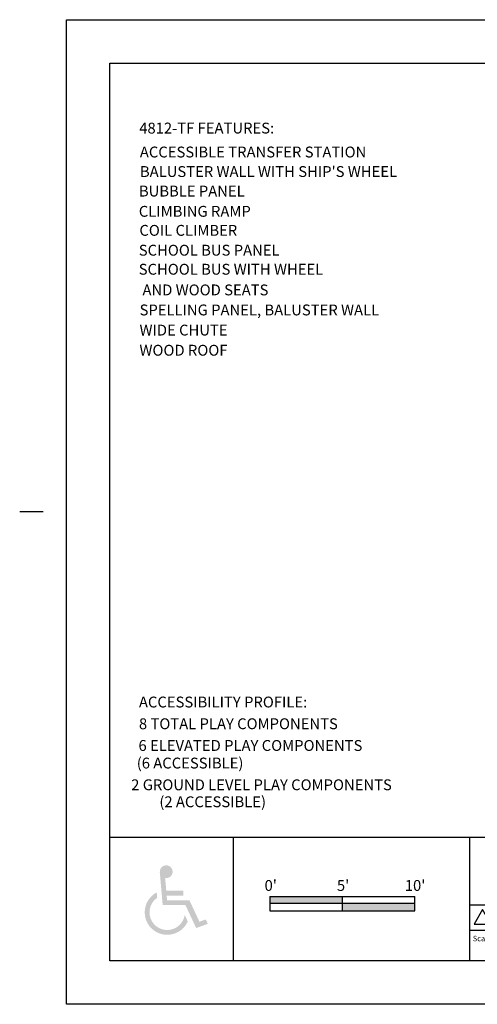
# Model space of a CAD drawing. Extents: x -39 to 1095, y -39 to 855.
# Drawn here: x -39 to 341, y 0 to 816 of the extents above; entities that cross this region are included whole.
import ezdxf

# ---------------------------------------------------------------- set-up
doc = ezdxf.new("R2010")
doc.units = 0
doc.header["$LTSCALE"] = 32
doc.header["$MEASUREMENT"] = 0
doc.layers.get('0').update_dxf_attribs({"linetype": 'CONTINUOUS'})
for name, color, linetype in [('BOLD', 10, 'CONTINUOUS'), ('NOTES', 7, 'CONTINUOUS'), ('TITLE', 7, 'CONTINUOUS')]:
    doc.layers.add(name, color=color, linetype=linetype)
doc.styles.add('ROMAND', font='romand.shx', dxfattribs={"height": 9})
doc.styles.add('ROMANS', font='ROMANS', dxfattribs={"height": 1.8})

msp = doc.modelspace()

# ---------------------------------------------------------------- hatches: boundary and pattern name
h = msp.add_hatch(color=256)
h.dxf.hatch_style = 1
h.paths.add_polyline_path([(228.6301630494471, 83.42648509108281), (228.630163049447, 89.42648509108281), (168.630163049447, 89.42648509108281), (168.6301630494471, 83.42648509108281)])
h.paths.add_polyline_path([(288.6301630494471, 77.42648509108284), (288.6301630494471, 83.42648509108281), (228.6301630494471, 83.42648509108281), (228.6301630494471, 77.42648509108284)])
at = {"layer": 'TITLE'}
h = msp.add_hatch(color=256, dxfattribs=at)
edge = h.paths.add_edge_path()
edge.add_arc((82.61663800439248, 109.8702835247212), 5.333333333333333, 260.5224878140705, 545.0000000000002)
edge.add_line((77.30359961456975, 109.4054528967337), (79.68669231214551, 82.1665787211123))
edge.add_line((79.68669231214551, 82.1665787211123), (98.59904786441871, 82.1665787211123))
edge.add_line((98.59904786441871, 82.1665787211123), (107.4496636144041, 63.18637199449736))
edge.add_line((107.4496636144041, 63.18637199449736), (117.0891260310722, 66.69484938849226))
edge.add_line((117.0891260310722, 66.69484938849226), (115.3921956516986, 70.33392833068189))
edge.add_line((115.3921956516986, 70.33392833068189), (110.1560161669669, 68.42811485696419))
edge.add_line((110.1560161669669, 68.42811485696419), (101.8844346232091, 86.1665787211123))
edge.add_line((101.8844346232091, 86.1665787211123), (83.3520170082154, 86.1665787211123))
edge.add_line((83.3520170082154, 86.1665787211123), (83.00206235411167, 90.16657872111229))
edge.add_line((83.00206235411167, 90.16657872111227), (96.94598258038525, 90.1665787211123))
edge.add_line((96.94598258038525, 90.1665787211123), (96.94598258038525, 94.1665787211123))
edge.add_line((96.94598258038525, 94.1665787211123), (82.65210770000806, 94.1665787211123))
edge.add_line((82.65210770000806, 94.1665787211123), (81.73844872718757, 104.6097485673384))
h = msp.add_hatch(color=256, dxfattribs=at)
edge = h.paths.add_edge_path()
edge.add_line((100.4927499922785, 68.6407150699228), (97.95076081804507, 74.09202844592677))
edge.add_arc((83.44187383132953, 76.23756090147847), 14.66666666666666, 124.50867090936691, 351.5882267108054, ccw=False)
edge.add_line((75.1327532264711, 88.32348767128101), (74.74508705384937, 92.75453230036058))
edge.add_arc((83.44187383132953, 76.23756090147847), 18.66666666666666, 117.7684381973798, 335.9851198644934)

# ---------------------------------------------------------------- linework, layer by layer
for p, q in [((168.630163049447, 89.42648509108281), (168.6301630494471, 77.42648509108282)), ((168.630163049447, 89.42648509108281), (288.6301630494471, 89.42648509108282)), ((288.6301630494471, 83.42648509108281), (168.630163049447, 83.42648509108281)), ((228.630163049447, 89.42648509108281), (228.6301630494471, 77.42648509108282)), ((288.6301630494471, 77.42648509108284), (288.6301630494471, 89.42648509108282)), ((168.6301630494471, 77.42648509108282), (288.6301630494471, 77.42648509108284))]:
    msp.add_line(p, q)
at = {"layer": 'BOLD'}
for p, q in [((36, 138.3981014752853), (1020, 138.3981014752853)), ((138.3981014752853, 35.99999999999998), (138.3981014752853, 138.3313849210845)), ((334.2087117145343, 138.3981014752853), (334.2087117145343, 35.99999999999996))]:
    msp.add_line(p, q, dxfattribs=at)
msp.add_lwpolyline([(1020, 35.99999999999984), (36, 35.99999999999999), (36.00000000000012, 780), (1020, 779.9999999999998)], close=True, dxfattribs=at)
at = {"layer": 'NOTES'}
msp.add_line((-19.43999999999983, 408.24), (-38.87999999999988, 408.24), dxfattribs=at)
msp.add_lwpolyline([(1056, -1.706078055849627e-13), (0, 0), (1.278225027293302e-13, 816), (1056, 815.9999999999998)], close=True, dxfattribs=at)
at = {"layer": 'TITLE', "color": 2}
for p, q in [((334.2087117145343, 82.49999999999987), (581.3803308429916, 82.49999999999987)), ((334.2087117145343, 61.49999999999987), (581.3803308429916, 61.49999999999987))]:
    msp.add_line(p, q, dxfattribs=at)
at = {"layer": 'TITLE'}
msp.add_lwpolyline([(344.8957852066619, 78.57303697739084), (337.9043300985501, 66.46348151130437), (351.8872403147736, 66.46348151130437)], close=True, dxfattribs=at)

# ---------------------------------------------------------------- texts
at = {"style": 'ROMAND'}
for s, p in [("0'", (164.1614755165782, 93.9844141130167)), ("5'", (224.1614755165782, 93.9844141130167)), ("10'", (280.4466227917609, 93.9844141130167))]:
    msp.add_text(s, height=9, dxfattribs=at).set_placement(p)
at = {"layer": 'NOTES', "color": 7, "style": 'ROMAND'}
for s, p in [('4812-TF FEATURES:', (60.25217277465981, 721.667056386832)), ('ACCESSIBLE TRANSFER STATION', (60.77274480285087, 701.8285256472557)), ("BALUSTER WALL WITH SHIP'S WHEEL", (60.83788099662161, 685.6609092567753)), ('BUBBLE PANEL', (59.97191259952797, 669.4675979867764)), ('CLIMBING RAMP', (59.89635944760084, 652.6829341144489)), ('COIL CLIMBER', (60.37600974307861, 636.9094462619385)), ('SCHOOL BUS PANEL', (59.86853607081048, 620.4514642176428)), ('SCHOOL BUS WITH WHEEL', (59.82469781715827, 604.6779763651323)), (' AND WOOD SEATS', (60.18177962322261, 587.5414437679337)), ('SPELLING PANEL, BALUSTER WALL', (60.53886142928695, 570.9492718013814)), ('WIDE CHUTE', (60.48092909778734, 554.2465491527225)), ('WOOD ROOF', (60.42299676628772, 537.5438265040636)), ('ACCESSIBILITY PROFILE:', (60, 246)), ('8 TOTAL PLAY COMPONENTS', (60, 228)), ('6 ELEVATED PLAY COMPONENTS', (59.6240332374382, 210)), ('   (6 ACCESSIBLE)', (49.9298214194805, 195.4285714285713)), (' 2 GROUND LEVEL PLAY COMPONENTS', (50.82712850651114, 177.4285714285713)), ('(2 ACCESSIBLE)', (76.93256528651636, 163.3477655542587))]:
    msp.add_text(s, height=9, dxfattribs=at).set_placement(p)
at = {"layer": 'TITLE', "style": 'ROMANS', "oblique": 10}
msp.add_text('Scale', height=4.5, dxfattribs=at).set_placement((336.7935154249352, 52.26618379070838))

doc.saveas('drawing.dxf')
